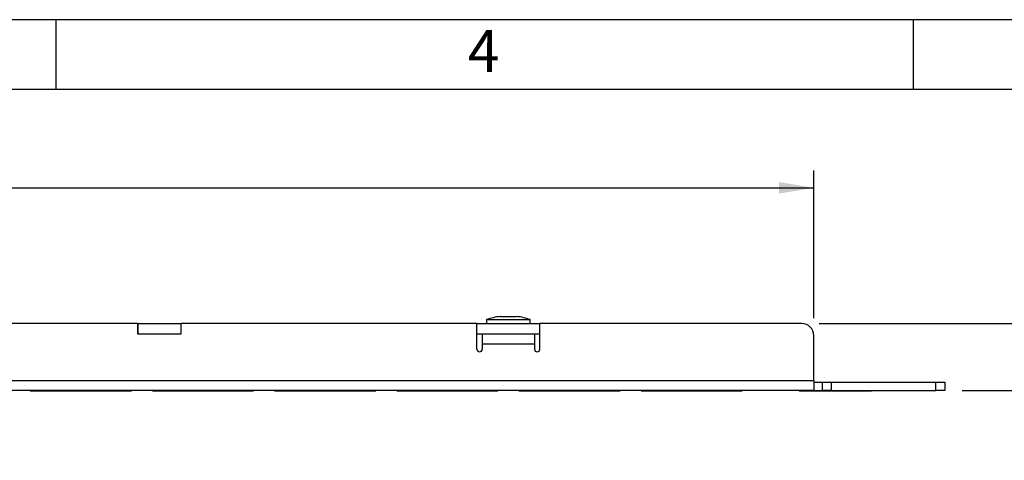
# Model space of a CAD drawing. Units: inches. Extents: x 0.2 to 21.8, y 0.7 to 16.3.
# Drawn here: x 9.3 to 12.9, y 14.7 to 16.3 of the extents above; entities that cross this region are included whole.
import ezdxf
from ezdxf.enums import TextEntityAlignment as Align

# ---------------------------------------------------------------- set-up
doc = ezdxf.new("R2010")
doc.units = ezdxf.units.IN
doc.header["$MEASUREMENT"] = 0
for name, color, linetype in [('10116005', 7, 'Continuous'), ('112015_BACK', 7, 'Continuous'), ('112015_FRONT', 7, 'Continuous'), ('112016_SILKSCREE', 7, 'Continuous'), ('Default', 7, 'Continuous'), ('TEXT', 7, 'Continuous')]:
    doc.layers.add(name, color=color, linetype=linetype)
doc.styles.add('SEACAD_Arial', font='arial.ttf')
doc.dimstyles.new('SMP', dxfattribs={"dimtxt": 0.125, "dimasz": 0.125, "dimexe": 0.0625, "dimexo": 0.0625, "dimgap": 0.03125, "dimtad": 0, "dimtih": 1, "dimtoh": 1, "dimlfac": 1.6, "dimzin": 4, "dimdsep": 46, "dimtxsty": 'SEACAD_Arial', "dimblk1": '_SE_FILLED', "dimblk2": '_SE_FILLED', "dimsah": 1, "dimcen": 0.0625, "dimadec": 0, "dimazin": 0, "dimtfac": 0.75, "dimtofl": 0, "dimtmove": 0, "dimatfit": 3, "dimfxl": 0, "dimtolj": 1, "dimtzin": 4, "dimarcsym": 0})

# ---------------------------------------------------------------- blocks, each defined once
blk = doc.blocks.new('SE3')
at = {"layer": '10116005', "color": 7, "linetype": 'Continuous'}
for p, q in [((11.0021, 15.2399), (11.1583, 15.2399)), ((11.0021, 15.2399), (11.0021, 15.226)), ((11.0508, 15.2511), (11.1096, 15.2511)), ((11.1583, 15.226), (11.1583, 15.2399))]:
    blk.add_line(p, q, dxfattribs=at)
for start, end in [(97.0079, 108.9343), (71.0657, 82.9921)]:
    blk.add_arc((11.0802, 15.0121), 0.2408, start, end, dxfattribs=at)
at = {"layer": '112015_BACK', "color": 7, "linetype": 'Continuous'}
for p, q in [((9.7521, 15.226), (9.7536, 15.226)), ((9.7536, 15.226), (9.9068, 15.226)), ((9.7536, 15.226), (9.7536, 15.1885)), ((9.9068, 15.226), (9.9083, 15.226)), ((9.9068, 15.226), (9.9068, 15.1885)), ((10.9677, 15.226), (11.1927, 15.226)), ((9.7536, 15.1885), (9.9068, 15.1885)), ((10.9677, 15.1885), (11.1927, 15.1885))]:
    blk.add_line(p, q, dxfattribs=at)
at = {"layer": '112015_FRONT', "color": 7, "linetype": 'Continuous'}
for p, q in [((9.7521, 15.226), (8.1302, 15.226)), ((9.7521, 15.226), (9.7521, 15.1885)), ((9.9083, 15.1885), (9.9083, 15.226)), ((10.9677, 15.226), (9.9083, 15.226)), ((10.9677, 15.1337), (10.9677, 15.226)), ((11.1927, 15.1337), (11.1927, 15.226)), ((12.1302, 15.226), (11.1927, 15.226)), ((9.7521, 15.1885), (9.9083, 15.1885)), ((10.9864, 15.1885), (10.9864, 15.1524)), ((11.1739, 15.1885), (11.1739, 15.1524)), ((12.1739, 15.0215), (12.1739, 15.1823)), ((10.9864, 15.1524), (10.9864, 15.1337)), ((11.1739, 15.1524), (10.9864, 15.1524)), ((11.1739, 15.1524), (11.1739, 15.1337)), ((1.2364, 15.0215), (12.1739, 15.0215)), ((12.1739, 15.0215), (12.1739, 14.9854)), ((12.1739, 14.9854), (1.2364, 14.9854)), ((12.1739, 15.0153), (12.2052, 15.0153)), ((12.1739, 14.9854), (12.2052, 14.9854)), ((12.2052, 15.0153), (12.2364, 15.0153)), ((12.2052, 14.9854), (12.2052, 15.0153)), ((12.2364, 14.9854), (12.2052, 14.9854)), ((12.2364, 15.0153), (12.6114, 15.0153)), ((12.2364, 15.0153), (12.2364, 14.9854)), ((12.2364, 14.9854), (12.6114, 14.9854)), ((12.6114, 15.0153), (12.6427, 15.0153)), ((12.6114, 14.9854), (12.6114, 15.0153)), ((12.6427, 14.9854), (12.6114, 14.9854)), ((12.6427, 15.0153), (12.6427, 14.9854))]:
    blk.add_line(p, q, dxfattribs=at)
for centre, radius, start, end in [((12.1302, 15.1823), 0.0438, 0, 90), ((10.9771, 15.1337), 0.00937, 180, 0), ((11.1833, 15.1337), 0.00938, 180, 0)]:
    blk.add_arc(centre, radius, start, end, dxfattribs=at)
at = {"layer": '112016_SILKSCREE', "color": 7, "linetype": 'Continuous'}
for p, q in [((9.3677, 14.9848), (9.3677, 14.9854)), ((9.7302, 14.9848), (9.7302, 14.9854)), ((9.8052, 14.9848), (9.8052, 14.9854)), ((10.1677, 14.9848), (10.1677, 14.9854)), ((10.2427, 14.9848), (10.2427, 14.9854)), ((10.6052, 14.9848), (10.6052, 14.9854)), ((10.6802, 14.9848), (10.6802, 14.9854)), ((11.0427, 14.9848), (11.0427, 14.9854)), ((11.1177, 14.9848), (11.1177, 14.9854)), ((11.4802, 14.9848), (11.4802, 14.9854)), ((11.5552, 14.9848), (11.5552, 14.9854)), ((11.9177, 14.9848), (11.9177, 14.9854)), ((12.1209, 14.9848), (12.1209, 14.9854)), ((12.1218, 14.9848), (12.1218, 14.9854)), ((12.1254, 14.9848), (12.1254, 14.9854)), ((12.1315, 14.9848), (12.1315, 14.9854)), ((12.14, 14.9848), (12.14, 14.9854)), ((12.1506, 14.9848), (12.1506, 14.9854)), ((12.1631, 14.9848), (12.1631, 14.9854)), ((12.1774, 14.9848), (12.1774, 14.9854)), ((12.1932, 14.9848), (12.1932, 14.9854)), ((12.2105, 14.9848), (12.2105, 14.9854)), ((12.2202, 14.9848), (12.2202, 14.9854)), ((12.2266, 14.9848), (12.2266, 14.9854)), ((12.233, 14.9848), (12.233, 14.9854)), ((12.2391, 14.9848), (12.2391, 14.9854)), ((12.2452, 14.9848), (12.2452, 14.9854)), ((12.251, 14.9848), (12.251, 14.9854)), ((12.2567, 14.9848), (12.2567, 14.9854)), ((12.2622, 14.9848), (12.2622, 14.9854)), ((12.2675, 14.9848), (12.2675, 14.9854)), ((12.2678, 14.9848), (12.2678, 14.9854)), ((12.2678, 14.9848), (12.2678, 14.9854)), ((12.3157, 14.9848), (12.3157, 14.9854)), ((12.3544, 14.9848), (12.3544, 14.9854)), ((12.3548, 14.9848), (12.3548, 14.9854)), ((12.3605, 14.9848), (12.3605, 14.9854)), ((12.3656, 14.9848), (12.3656, 14.9854)), ((12.3702, 14.9848), (12.3702, 14.9854)), ((12.3742, 14.9848), (12.3742, 14.9854)), ((12.3776, 14.9848), (12.3776, 14.9854)), ((12.3802, 14.9848), (12.3802, 14.9854)), ((12.4391, 14.9848), (12.4391, 14.9854)), ((12.468, 14.9848), (12.468, 14.9854)), ((12.5487, 14.9848), (12.5487, 14.9854)), ((9.3677, 14.9848), (9.7302, 14.9848)), ((9.5504, 14.9848), (9.5504, 14.9847)), ((9.5952, 14.9847), (9.5952, 14.9848)), ((9.8052, 14.9848), (10.1677, 14.9848)), ((9.9828, 14.9847), (9.9828, 14.9848)), ((9.9913, 14.9848), (9.9913, 14.9847)), ((10.0352, 14.9847), (10.0352, 14.9848)), ((10.2427, 14.9848), (10.6052, 14.9848)), ((10.4257, 14.9847), (10.4257, 14.9848)), ((10.6802, 14.9848), (11.0427, 14.9848)), ((10.8578, 14.9847), (10.8578, 14.9848)), ((10.911, 14.9847), (10.911, 14.9848)), ((11.1177, 14.9848), (11.4802, 14.9848)), ((11.2951, 14.9847), (11.2951, 14.9848)), ((11.3449, 14.9847), (11.3449, 14.9848)), ((11.3479, 14.9847), (11.3479, 14.9848)), ((11.5552, 14.9848), (11.9177, 14.9848)), ((11.7315, 14.9847), (11.7315, 14.9848)), ((12.1209, 14.9848), (12.1218, 14.9848)), ((12.1218, 14.9848), (12.1254, 14.9848)), ((12.1254, 14.9848), (12.1315, 14.9848)), ((12.1315, 14.9848), (12.14, 14.9848)), ((12.14, 14.9848), (12.1506, 14.9848)), ((12.1506, 14.9848), (12.1631, 14.9848)), ((12.1631, 14.9848), (12.1774, 14.9848)), ((12.1774, 14.9848), (12.1932, 14.9848)), ((12.1932, 14.9848), (12.2105, 14.9848)), ((12.2105, 14.9848), (12.2202, 14.9848)), ((12.2202, 14.9848), (12.2266, 14.9848)), ((12.2266, 14.9848), (12.233, 14.9848)), ((12.233, 14.9848), (12.2391, 14.9848)), ((12.2391, 14.9848), (12.2452, 14.9848)), ((12.2452, 14.9848), (12.251, 14.9848)), ((12.251, 14.9848), (12.2567, 14.9848)), ((12.2567, 14.9848), (12.2622, 14.9848)), ((12.2622, 14.9848), (12.2675, 14.9848)), ((12.2675, 14.9848), (12.2678, 14.9848)), ((12.2678, 14.9848), (12.2678, 14.9848)), ((12.2678, 14.9848), (12.3157, 14.9848)), ((12.3157, 14.9848), (12.3544, 14.9848)), ((12.3544, 14.9848), (12.3548, 14.9848)), ((12.3548, 14.9848), (12.3605, 14.9848)), ((12.3605, 14.9848), (12.3656, 14.9848)), ((12.3656, 14.9848), (12.3702, 14.9848)), ((12.3702, 14.9848), (12.3742, 14.9848)), ((12.3742, 14.9848), (12.3776, 14.9848)), ((12.3776, 14.9848), (12.3802, 14.9848)), ((12.4391, 14.9848), (12.3802, 14.9848)), ((12.468, 14.9848), (12.4391, 14.9848)), ((12.5487, 14.9848), (12.468, 14.9848))]:
    blk.add_line(p, q, dxfattribs=at)
blk = doc.blocks.new('DMBLK17')
at = {"layer": 'Default', "linetype": 'Continuous'}
for points in [[(1.3614, 15.733), (1.2364, 15.7122), (1.3614, 15.6914)], [(12.0489, 15.733), (12.0489, 15.6914), (12.1739, 15.7122)]]:
    blk.add_hatch(color=7, dxfattribs=at).paths.add_polyline_path(points)
at = {"layer": 'Default', "color": 7, "linetype": 'Continuous'}
for p, q in [((1.2364, 15.2448), (1.2364, 15.7747)), ((12.1739, 15.2448), (12.1739, 15.7747)), ((1.2364, 15.7122), (6.1421, 15.7122)), ((7.2682, 15.7122), (12.1739, 15.7122))]:
    blk.add_line(p, q, dxfattribs=at)
at = {"layer": 'Default', "color": 7, "linetype": 'Continuous', "style": 'SEACAD_Arial'}
for s, p in [('17.50', (6.1859, 15.7747)), ('(REF.)', (6.7136, 15.7747))]:
    blk.add_text(s, height=0.125, dxfattribs=at).set_placement(p, align=Align.TOP_LEFT)
blk = doc.blocks.new('_SE_FILLED')
at = {"color": 0}
blk.add_line((0, 0), (-1, 0), dxfattribs=at)
blk.add_solid([(0, 0), (-1, -0.1665), (-1, 0.1665), (0, 0)], dxfattribs=at)
blk = doc.blocks.new('DMBLK18')
at = {"layer": 'Default', "linetype": 'Continuous'}
for points in [[(12.9836, 15.351), (12.9419, 15.351), (12.9628, 15.226)], [(12.9836, 14.8604), (12.9628, 14.9854), (12.9419, 14.8604)]]:
    blk.add_hatch(color=7, dxfattribs=at).paths.add_polyline_path(points)
at = {"layer": 'Default', "color": 7, "linetype": 'Continuous'}
for p, q in [((12.9628, 15.4793), (13.0878, 15.4793)), ((12.9628, 15.4793), (12.9628, 15.226)), ((12.1927, 15.226), (13.0253, 15.226)), ((12.7052, 14.9854), (13.0253, 14.9854)), ((12.9628, 14.9854), (12.9628, 14.7354))]:
    blk.add_line(p, q, dxfattribs=at)
at = {"layer": 'Default', "color": 7, "linetype": 'Continuous', "style": 'SEACAD_Arial'}
for s, p in [('(REF.)', (13.5614, 15.5418)), ('.385', (13.1315, 15.5418))]:
    blk.add_text(s, height=0.125, dxfattribs=at).set_placement(p, align=Align.TOP_LEFT)

msp = doc.modelspace()

# ---------------------------------------------------------------- linework, layer by layer
at = {"layer": 'Default', "color": 7, "linetype": 'Continuous'}
for p, q in [((21.75, 16.315), (0.25, 16.315)), ((9.46, 16.315), (9.46, 16.065)), ((12.53, 16.315), (12.53, 16.065)), ((21.5, 16.065), (0.5, 16.065))]:
    msp.add_line(p, q, dxfattribs=at)

# ---------------------------------------------------------------- block references
at = {"layer": 'Default'}
msp.add_blockref('SE3', (0, 0), dxfattribs=at)

# ---------------------------------------------------------------- texts
at = {"layer": 'TEXT', "insert": (10.93459, 16.12772), "char_height": 0.15, "width": 0.1786701, "attachment_point": 7}
msp.add_mtext('{\\fArial|b0||i0||c0|p34;\\C7;\\H0.15;\\W1.;4}', dxfattribs=at)

# ---------------------------------------------------------------- dimensions: what is measured, and where the dimension line sits
at = {"layer": 'Default', "color": 7, "linetype": 'Continuous'}
dim = msp.add_linear_dim(base=(1.23644, 15.71219), p1=(1.23644, 15.18228), p2=(12.17394, 15.18228), angle=0, text='\\A1;<> (REF.)', dimstyle='SMP', dxfattribs=at)
dim.commit()
dim.dimension.update_dxf_attribs({"geometry": 'DMBLK17', "text_midpoint": (6.70519, 15.71219), "dimtype": 161})
dim = msp.add_linear_dim(base=(12.96278, 14.98541), p1=(12.13019, 15.22603), p2=(12.64269, 14.98541), angle=90, text='\\A1;<> (REF.)', dimstyle='SMP', override={"dimdec": 3, "dimtmove": 1}, dxfattribs=at)
dim.commit()
dim.dimension.update_dxf_attribs({"geometry": 'DMBLK18', "text_midpoint": (13.08778, 15.47931), "dimtype": 160})

doc.saveas('drawing.dxf')
